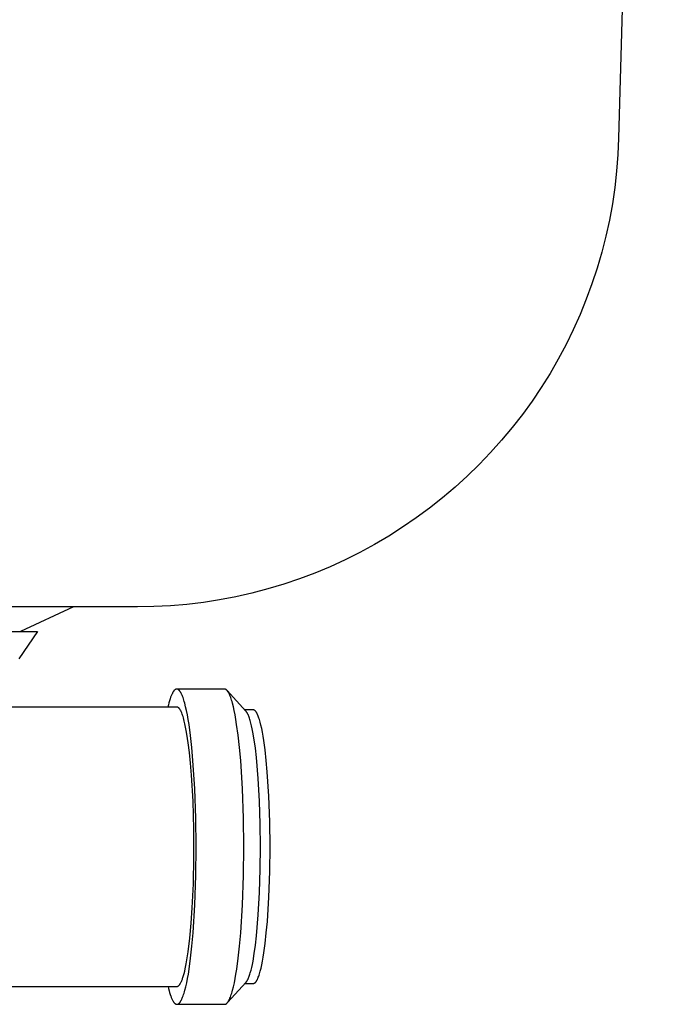
# Model space of a CAD drawing. Units: millimetres. Extents: x -928 to 1214, y -667 to 454.
# Drawn here: x 627 to 693, y 199 to 302 of the extents above; entities that cross this region are included whole.
import ezdxf

# ---------------------------------------------------------------- set-up
doc = ezdxf.new("R2010")
doc.units = ezdxf.units.MM
doc.header["$MEASUREMENT"] = 0
doc.layers.add('Default', color=7, linetype='Continuous', true_color=0x000000)

msp = doc.modelspace()

# ---------------------------------------------------------------- linework, layer by layer
at = {"layer": 'Default', "color": 7, "true_color": 0xffffff}
for p, q in [((692.57, 429.75), (688.87, 289.39)), ((688.87, 289.39), (688.79, 287.67)), ((688.79, 287.67), (688.66, 285.96)), ((688.66, 285.96), (688.47, 284.26)), ((688.47, 284.26), (688.22, 282.56)), ((688.22, 282.56), (687.91, 280.87)), ((687.91, 280.87), (687.54, 279.2)), ((687.54, 279.2), (687.12, 277.53)), ((687.12, 277.53), (686.64, 275.89)), ((686.64, 275.89), (686.1, 274.26)), ((686.1, 274.26), (685.51, 272.65)), ((685.51, 272.65), (684.86, 271.06)), ((684.86, 271.06), (684.16, 269.49)), ((684.16, 269.49), (683.41, 267.95)), ((683.41, 267.95), (682.6, 266.44)), ((682.6, 266.44), (681.74, 264.95)), ((681.74, 264.95), (680.83, 263.49)), ((680.83, 263.49), (679.87, 262.07)), ((679.87, 262.07), (678.87, 260.68)), ((678.87, 260.68), (677.81, 259.33)), ((677.81, 259.33), (676.71, 258.01)), ((676.71, 258.01), (675.57, 256.73)), ((675.57, 256.73), (674.38, 255.49)), ((674.38, 255.49), (673.15, 254.3)), ((673.15, 254.3), (671.88, 253.14)), ((671.88, 253.14), (670.57, 252.03)), ((670.57, 252.03), (669.23, 250.97)), ((669.23, 250.97), (667.85, 249.95)), ((667.85, 249.95), (666.43, 248.98)), ((666.43, 248.98), (664.98, 248.06)), ((664.98, 248.06), (663.5, 247.19)), ((662, 246.37), (660.46, 245.6)), ((663.5, 247.19), (662, 246.37)), ((660.46, 245.6), (658.9, 244.89)), ((658.9, 244.89), (657.32, 244.23)), ((655.71, 243.62), (654.08, 243.07)), ((657.32, 244.23), (655.71, 243.62)), ((652.44, 242.58), (650.78, 242.14)), ((654.08, 243.07), (652.44, 242.58)), ((647.42, 241.44), (645.73, 241.18)), ((649.11, 241.76), (647.42, 241.44)), ((650.78, 242.14), (649.11, 241.76)), ((638.89, 240.71), (404.49, 240.71)), ((632.24, 240.71), (626.75, 238.16)), ((640.6, 240.74), (638.89, 240.71)), ((642.31, 240.83), (640.6, 240.74)), ((644.02, 240.97), (642.31, 240.83)), ((645.73, 241.18), (644.02, 240.97)), ((626.78, 238.17), (628.5, 238.17)), ((609.5, 238.14), (628.51, 238.17)), ((628.51, 238.17), (626.55, 235.31)), ((642.71, 232.05), (642.7, 232.03)), ((642.73, 232.06), (642.71, 232.05)), ((642.74, 232.08), (642.73, 232.06)), ((642.76, 232.09), (642.74, 232.08)), ((642.77, 232.1), (642.76, 232.1)), ((642.76, 232.1), (642.76, 232.09)), ((642.78, 232.11), (642.77, 232.1)), ((642.79, 232.12), (642.78, 232.11)), ((642.78, 232.11), (642.78, 232.11)), ((642.8, 232.12), (642.79, 232.12)), ((642.81, 232.13), (642.8, 232.12)), ((642.82, 232.14), (642.81, 232.13)), ((642.81, 232.13), (642.81, 232.13)), ((642.83, 232.14), (642.82, 232.14)), ((642.84, 232.15), (642.83, 232.15)), ((642.83, 232.15), (642.83, 232.14)), ((642.85, 232.15), (642.84, 232.15)), ((642.86, 232.16), (642.85, 232.15)), ((642.87, 232.16), (642.86, 232.16)), ((642.86, 232.16), (642.86, 232.16)), ((642.88, 232.17), (642.87, 232.16)), ((642.89, 232.17), (642.88, 232.17)), ((642.88, 232.17), (642.88, 232.17)), ((642.9, 232.17), (642.89, 232.17)), ((642.91, 232.17), (642.9, 232.17)), ((642.92, 232.18), (642.91, 232.18)), ((642.91, 232.18), (642.91, 232.17)), ((642.93, 232.18), (642.92, 232.18)), ((642.94, 232.18), (642.93, 232.18)), ((642.93, 232.18), (642.93, 232.18)), ((642.95, 232.18), (642.94, 232.18)), ((642.96, 232.18), (642.95, 232.18)), ((642.97, 232.18), (642.96, 232.18)), ((642.96, 232.18), (642.96, 232.18)), ((647.92, 232.19), (642.97, 232.18)), ((642.98, 232.18), (642.97, 232.18)), ((642.99, 232.18), (642.98, 232.18)), ((643, 232.18), (642.99, 232.18)), ((643.01, 232.18), (643, 232.18)), ((643.02, 232.18), (643.01, 232.18)), ((643.04, 232.17), (643.02, 232.18)), ((643.05, 232.17), (643.04, 232.17)), ((643.06, 232.17), (643.05, 232.17)), ((643.07, 232.16), (643.06, 232.17)), ((643.08, 232.16), (643.07, 232.16)), ((643.09, 232.15), (643.08, 232.16)), ((643.1, 232.15), (643.09, 232.15)), ((643.12, 232.14), (643.1, 232.15)), ((643.13, 232.13), (643.12, 232.14)), ((643.14, 232.12), (643.13, 232.13)), ((643.15, 232.12), (643.14, 232.12)), ((643.16, 232.11), (643.15, 232.12)), ((643.17, 232.1), (643.16, 232.11)), ((643.18, 232.09), (643.17, 232.1)), ((643.2, 232.08), (643.18, 232.09)), ((643.21, 232.07), (643.2, 232.08)), ((643.22, 232.05), (643.21, 232.07)), ((643.23, 232.04), (643.22, 232.05)), ((643.24, 232.03), (643.23, 232.04)), ((647.94, 232.18), (647.92, 232.19)), ((647.95, 232.18), (647.94, 232.18)), ((647.96, 232.18), (647.95, 232.18)), ((647.97, 232.18), (647.96, 232.18)), ((647.98, 232.18), (647.97, 232.18)), ((647.99, 232.18), (647.98, 232.18)), ((648, 232.17), (647.99, 232.18)), ((648.01, 232.17), (648, 232.17)), ((648.03, 232.16), (648.01, 232.17)), ((648.04, 232.16), (648.03, 232.16)), ((648.05, 232.15), (648.04, 232.16)), ((648.06, 232.15), (648.05, 232.15)), ((648.07, 232.14), (648.06, 232.15)), ((648.08, 232.13), (648.07, 232.14)), ((648.09, 232.13), (648.08, 232.13)), ((648.1, 232.12), (648.09, 232.13)), ((648.12, 232.11), (648.1, 232.12)), ((648.13, 232.1), (648.12, 232.11)), ((648.14, 232.09), (648.13, 232.1)), ((648.15, 232.08), (648.14, 232.09)), ((648.16, 232.07), (648.15, 232.08)), ((648.17, 232.06), (648.16, 232.07)), ((648.19, 232.05), (648.17, 232.06)), ((648.2, 232.03), (648.19, 232.05)), ((642.27, 231.16), (642.21, 230.97)), ((642.33, 231.33), (642.27, 231.16)), ((642.36, 231.41), (642.33, 231.33)), ((642.39, 231.48), (642.36, 231.41)), ((642.42, 231.55), (642.39, 231.48)), ((642.45, 231.62), (642.42, 231.55)), ((642.48, 231.68), (642.45, 231.62)), ((642.51, 231.74), (642.48, 231.68)), ((642.54, 231.8), (642.51, 231.74)), ((642.56, 231.85), (642.54, 231.8)), ((642.58, 231.87), (642.56, 231.85)), ((642.59, 231.9), (642.58, 231.87)), ((642.61, 231.92), (642.59, 231.9)), ((642.62, 231.94), (642.61, 231.92)), ((642.64, 231.96), (642.62, 231.94)), ((642.65, 231.98), (642.64, 231.96)), ((642.67, 232), (642.65, 231.98)), ((642.68, 232.02), (642.67, 232)), ((642.7, 232.03), (642.68, 232.02)), ((643.25, 232.02), (643.24, 232.03)), ((643.26, 232), (643.25, 232.02)), ((643.28, 231.99), (643.26, 232)), ((643.29, 231.97), (643.28, 231.99)), ((643.31, 231.94), (643.29, 231.97)), ((643.33, 231.91), (643.31, 231.94)), ((643.36, 231.87), (643.33, 231.91)), ((643.38, 231.83), (643.36, 231.87)), ((643.4, 231.79), (643.38, 231.83)), ((643.43, 231.75), (643.4, 231.79)), ((643.45, 231.7), (643.43, 231.75)), ((643.47, 231.65), (643.45, 231.7)), ((643.5, 231.6), (643.47, 231.65)), ((643.52, 231.55), (643.5, 231.6)), ((643.57, 231.43), (643.52, 231.55)), ((643.62, 231.31), (643.57, 231.43)), ((643.66, 231.18), (643.62, 231.31)), ((643.71, 231.03), (643.66, 231.18)), ((643.75, 230.88), (643.71, 231.03)), ((650.15, 229.9), (648.2, 232.03)), ((648.21, 232.02), (648.2, 232.03)), ((648.22, 232.01), (648.21, 232.02)), ((648.23, 231.99), (648.22, 232.01)), ((648.24, 231.98), (648.23, 231.99)), ((648.27, 231.94), (648.24, 231.98)), ((648.29, 231.91), (648.27, 231.94)), ((648.31, 231.87), (648.29, 231.91)), ((648.34, 231.84), (648.31, 231.87)), ((648.36, 231.79), (648.34, 231.84)), ((648.38, 231.75), (648.36, 231.79)), ((648.41, 231.7), (648.38, 231.75)), ((648.43, 231.66), (648.41, 231.7)), ((648.45, 231.61), (648.43, 231.66)), ((648.48, 231.55), (648.45, 231.61)), ((648.52, 231.44), (648.48, 231.55)), ((648.57, 231.31), (648.52, 231.44)), ((648.62, 231.18), (648.57, 231.31)), ((648.66, 231.03), (648.62, 231.18)), ((648.71, 230.88), (648.66, 231.03)), ((642.97, 230.32), (625.81, 230.31)), ((642.1, 230.55), (642.04, 230.32)), ((642.15, 230.77), (642.1, 230.55)), ((642.21, 230.97), (642.15, 230.77)), ((642.98, 230.32), (642.97, 230.32)), ((642.99, 230.32), (642.98, 230.32)), ((642.98, 230.32), (642.98, 230.32)), ((643, 230.32), (642.99, 230.32)), ((643.01, 230.32), (643, 230.32)), ((643, 230.32), (643, 230.32)), ((643.02, 230.31), (643.01, 230.32)), ((643.03, 230.31), (643.02, 230.31)), ((643.02, 230.31), (643.02, 230.31)), ((643.04, 230.31), (643.03, 230.31)), ((643.05, 230.31), (643.04, 230.31)), ((643.04, 230.31), (643.04, 230.31)), ((643.06, 230.3), (643.05, 230.31)), ((643.07, 230.3), (643.06, 230.3)), ((643.06, 230.3), (643.06, 230.3)), ((643.08, 230.29), (643.07, 230.3)), ((643.09, 230.29), (643.08, 230.29)), ((643.08, 230.29), (643.08, 230.29)), ((643.09, 230.28), (643.09, 230.29)), ((643.1, 230.28), (643.09, 230.28)), ((643.11, 230.28), (643.1, 230.28)), ((643.11, 230.27), (643.11, 230.28)), ((643.12, 230.27), (643.11, 230.27)), ((643.13, 230.26), (643.12, 230.27)), ((643.14, 230.25), (643.13, 230.26)), ((643.13, 230.26), (643.13, 230.26)), ((643.15, 230.25), (643.14, 230.25)), ((643.15, 230.24), (643.15, 230.25)), ((643.17, 230.23), (643.15, 230.24)), ((643.18, 230.22), (643.17, 230.23)), ((643.19, 230.21), (643.18, 230.22)), ((643.21, 230.19), (643.19, 230.21)), ((643.22, 230.18), (643.21, 230.19)), ((643.23, 230.16), (643.22, 230.18)), ((643.24, 230.15), (643.23, 230.16)), ((643.26, 230.13), (643.24, 230.15)), ((643.27, 230.11), (643.26, 230.13)), ((643.28, 230.09), (643.27, 230.11)), ((643.29, 230.08), (643.28, 230.09)), ((643.31, 230.06), (643.29, 230.08)), ((643.33, 230.02), (643.31, 230.06)), ((643.36, 229.97), (643.33, 230.02)), ((643.8, 230.71), (643.75, 230.88)), ((643.89, 230.35), (643.8, 230.71)), ((643.98, 229.95), (643.89, 230.35)), ((648.76, 230.71), (648.71, 230.88)), ((648.85, 230.35), (648.76, 230.71)), ((648.94, 229.95), (648.85, 230.35)), ((650.91, 230.02), (650.03, 230.02)), ((650.92, 230.02), (650.91, 230.02)), ((650.93, 230.02), (650.92, 230.02)), ((650.94, 230.02), (650.93, 230.02)), ((650.95, 230.02), (650.94, 230.02)), ((650.96, 230.02), (650.95, 230.02)), ((650.97, 230.02), (650.96, 230.02)), ((650.98, 230.01), (650.97, 230.02)), ((650.99, 230.01), (650.98, 230.01)), ((651, 230.01), (650.99, 230.01)), ((651.01, 230), (651, 230.01)), ((651.02, 230), (651.01, 230)), ((651.03, 229.99), (651.02, 230)), ((643.38, 229.93), (643.36, 229.97)), ((643.41, 229.88), (643.38, 229.93)), ((643.43, 229.82), (643.41, 229.88)), ((643.45, 229.77), (643.43, 229.82)), ((643.48, 229.71), (643.45, 229.77)), ((643.53, 229.59), (643.48, 229.71)), ((643.57, 229.46), (643.53, 229.59)), ((643.62, 229.32), (643.57, 229.46)), ((643.66, 229.18), (643.62, 229.32)), ((643.71, 229.02), (643.66, 229.18)), ((643.75, 228.86), (643.71, 229.02)), ((644.07, 229.51), (643.98, 229.95)), ((644.15, 229.03), (644.07, 229.51)), ((644.24, 228.52), (644.15, 229.03)), ((649.02, 229.51), (648.94, 229.95)), ((649.11, 229.04), (649.02, 229.51)), ((649.19, 228.52), (649.11, 229.04)), ((650.16, 229.89), (650.15, 229.9)), ((650.17, 229.88), (650.16, 229.89)), ((650.18, 229.87), (650.17, 229.88)), ((650.18, 229.85), (650.18, 229.87)), ((650.2, 229.83), (650.18, 229.85)), ((650.22, 229.8), (650.2, 229.83)), ((650.24, 229.78), (650.22, 229.8)), ((650.26, 229.75), (650.24, 229.78)), ((650.28, 229.72), (650.26, 229.75)), ((650.3, 229.68), (650.28, 229.72)), ((650.31, 229.65), (650.3, 229.68)), ((650.33, 229.61), (650.31, 229.65)), ((650.35, 229.58), (650.33, 229.61)), ((650.37, 229.54), (650.35, 229.58)), ((650.41, 229.45), (650.37, 229.54)), ((650.44, 229.36), (650.41, 229.45)), ((650.48, 229.26), (650.44, 229.36)), ((650.52, 229.16), (650.48, 229.26)), ((650.55, 229.04), (650.52, 229.16)), ((650.59, 228.92), (650.55, 229.04)), ((651.04, 229.99), (651.03, 229.99)), ((651.05, 229.98), (651.04, 229.99)), ((651.06, 229.97), (651.05, 229.98)), ((651.07, 229.97), (651.06, 229.97)), ((651.08, 229.96), (651.07, 229.97)), ((651.09, 229.95), (651.08, 229.96)), ((651.1, 229.94), (651.09, 229.95)), ((651.11, 229.93), (651.1, 229.94)), ((651.12, 229.92), (651.11, 229.93)), ((651.13, 229.91), (651.12, 229.92)), ((651.14, 229.9), (651.13, 229.91)), ((651.15, 229.89), (651.14, 229.9)), ((651.16, 229.88), (651.15, 229.89)), ((651.17, 229.87), (651.16, 229.88)), ((651.18, 229.86), (651.17, 229.87)), ((651.19, 229.84), (651.18, 229.86)), ((651.21, 229.82), (651.19, 229.84)), ((651.23, 229.79), (651.21, 229.82)), ((651.25, 229.75), (651.23, 229.79)), ((651.27, 229.72), (651.25, 229.75)), ((651.29, 229.68), (651.27, 229.72)), ((651.31, 229.65), (651.29, 229.68)), ((651.33, 229.61), (651.31, 229.65)), ((651.35, 229.56), (651.33, 229.61)), ((651.37, 229.52), (651.35, 229.56)), ((651.39, 229.47), (651.37, 229.52)), ((651.43, 229.37), (651.39, 229.47)), ((651.47, 229.27), (651.43, 229.37)), ((651.51, 229.15), (651.47, 229.27)), ((651.55, 229.02), (651.51, 229.15)), ((651.59, 228.89), (651.55, 229.02)), ((643.82, 228.56), (643.75, 228.86)), ((643.89, 228.24), (643.82, 228.56)), ((643.96, 227.88), (643.89, 228.24)), ((644.39, 227.38), (644.24, 228.52)), ((649.35, 227.39), (649.19, 228.52)), ((650.66, 228.66), (650.59, 228.92)), ((650.73, 228.37), (650.66, 228.66)), ((650.8, 228.05), (650.73, 228.37)), ((650.87, 227.7), (650.8, 228.05)), ((651.63, 228.75), (651.59, 228.89)), ((651.71, 228.43), (651.63, 228.75)), ((651.79, 228.09), (651.71, 228.43)), ((651.86, 227.71), (651.79, 228.09)), ((644.03, 227.49), (643.96, 227.88)), ((644.16, 226.61), (644.03, 227.49)), ((644.53, 226.13), (644.39, 227.38)), ((649.49, 226.13), (649.35, 227.39)), ((651, 226.92), (650.87, 227.7)), ((651.94, 227.29), (651.86, 227.71)), ((652.01, 226.84), (651.94, 227.29)), ((644.28, 225.61), (644.16, 226.61)), ((644.65, 224.77), (644.53, 226.13)), ((649.61, 224.77), (649.49, 226.13)), ((651.13, 226.04), (651, 226.92)), ((651.24, 225.07), (651.13, 226.04)), ((652.14, 225.86), (652.01, 226.84)), ((644.4, 224.49), (644.28, 225.61)), ((651.43, 222.91), (651.24, 225.07)), ((652.26, 224.77), (652.14, 225.86)), ((644.5, 223.26), (644.4, 224.49)), ((644.84, 221.84), (644.65, 224.77)), ((649.8, 221.84), (649.61, 224.77)), ((652.37, 223.59), (652.26, 224.77)), ((644.66, 220.56), (644.5, 223.26)), ((651.56, 220.56), (651.43, 222.91)), ((652.53, 221.05), (652.37, 223.59)), ((644.95, 218.79), (644.84, 221.84)), ((649.9, 218.79), (649.8, 221.84)), ((652.63, 218.4), (652.53, 221.05)), ((644.74, 217.65), (644.66, 220.56)), ((651.64, 218.16), (651.56, 220.56)), ((644.98, 215.81), (644.95, 218.79)), ((649.94, 215.82), (649.9, 218.79)), ((651.67, 215.82), (651.64, 218.16)), ((652.66, 215.82), (652.63, 218.4)), ((644.75, 214.72), (644.74, 217.65)), ((644.95, 212.84), (644.98, 215.81)), ((649.91, 212.84), (649.94, 215.82)), ((651.64, 213.48), (651.67, 215.82)), ((652.63, 213.23), (652.66, 215.82)), ((644.69, 211.96), (644.75, 214.72)), ((644.85, 209.79), (644.95, 212.84)), ((649.8, 209.79), (649.91, 212.84)), ((651.57, 211.08), (651.64, 213.48)), ((652.54, 210.59), (652.63, 213.23)), ((644.58, 209.48), (644.69, 211.96)), ((651.44, 208.73), (651.57, 211.08)), ((652.38, 208.05), (652.54, 210.59)), ((644.66, 206.86), (644.85, 209.79)), ((649.62, 206.86), (649.8, 209.79)), ((644.47, 207.87), (644.58, 209.48)), ((651.25, 206.57), (651.44, 208.73)), ((644.33, 206.33), (644.47, 207.87)), ((652.27, 206.87), (652.38, 208.05)), ((644.54, 205.5), (644.66, 206.86)), ((649.5, 205.5), (649.62, 206.86)), ((651.14, 205.6), (651.25, 206.57)), ((652.15, 205.78), (652.27, 206.87)), ((644.16, 204.92), (644.33, 206.33)), ((644.4, 204.25), (644.54, 205.5)), ((649.36, 204.25), (649.5, 205.5)), ((651.02, 204.72), (651.14, 205.6)), ((652.02, 204.8), (652.15, 205.78)), ((644.06, 204.27), (644.16, 204.92)), ((650.89, 203.95), (651.02, 204.72)), ((651.95, 204.35), (652.02, 204.8)), ((643.85, 203.14), (643.96, 203.67)), ((643.96, 203.67), (644.06, 204.27)), ((644.25, 203.11), (644.4, 204.25)), ((649.2, 203.11), (649.36, 204.25)), ((650.75, 203.28), (650.82, 203.6)), ((650.82, 203.6), (650.89, 203.95)), ((651.72, 203.21), (651.8, 203.55)), ((651.8, 203.55), (651.88, 203.94)), ((651.88, 203.94), (651.95, 204.35)), ((643.61, 202.25), (643.67, 202.45)), ((643.67, 202.45), (643.73, 202.66)), ((643.73, 202.66), (643.79, 202.89)), ((643.79, 202.89), (643.85, 203.14)), ((644.08, 202.12), (644.17, 202.6)), ((644.17, 202.6), (644.25, 203.11)), ((649.04, 202.12), (649.12, 202.6)), ((649.12, 202.6), (649.2, 203.11)), ((650.49, 202.39), (650.53, 202.49)), ((650.53, 202.49), (650.57, 202.6)), ((650.57, 202.6), (650.6, 202.72)), ((650.6, 202.72), (650.68, 202.99)), ((650.68, 202.99), (650.75, 203.28)), ((651.48, 202.38), (651.52, 202.49)), ((651.52, 202.49), (651.56, 202.62)), ((651.56, 202.62), (651.6, 202.75)), ((651.6, 202.75), (651.64, 202.9)), ((651.64, 202.9), (651.72, 203.21)), ((643.14, 201.37), (643.14, 201.38)), ((643.14, 201.38), (643.15, 201.38)), ((643.15, 201.38), (643.16, 201.39)), ((643.16, 201.39), (643.17, 201.4)), ((643.17, 201.4), (643.18, 201.4)), ((643.18, 201.41), (643.19, 201.42)), ((643.18, 201.4), (643.18, 201.41)), ((643.19, 201.42), (643.2, 201.42)), ((643.2, 201.42), (643.21, 201.43)), ((643.21, 201.44), (643.22, 201.45)), ((643.21, 201.43), (643.21, 201.44)), ((643.22, 201.45), (643.24, 201.47)), ((643.24, 201.47), (643.25, 201.49)), ((643.25, 201.49), (643.27, 201.51)), ((643.27, 201.51), (643.29, 201.53)), ((643.29, 201.53), (643.3, 201.55)), ((643.3, 201.55), (643.32, 201.58)), ((643.32, 201.58), (643.33, 201.6)), ((643.33, 201.6), (643.35, 201.63)), ((643.35, 201.63), (643.36, 201.65)), ((643.36, 201.65), (643.4, 201.71)), ((643.4, 201.71), (643.43, 201.78)), ((643.43, 201.78), (643.46, 201.84)), ((643.46, 201.84), (643.49, 201.92)), ((643.49, 201.92), (643.52, 201.99)), ((643.52, 201.99), (643.55, 202.08)), ((643.55, 202.08), (643.58, 202.16)), ((643.58, 202.16), (643.61, 202.25)), ((643.91, 201.28), (644, 201.68)), ((644, 201.68), (644.08, 202.12)), ((648.24, 199.64), (650.16, 201.75)), ((648.86, 201.28), (648.95, 201.68)), ((648.95, 201.68), (649.04, 202.12)), ((650.05, 201.62), (650.92, 201.62)), ((650.16, 201.75), (650.17, 201.76)), ((650.17, 201.76), (650.18, 201.77)), ((650.18, 201.77), (650.19, 201.78)), ((650.19, 201.78), (650.2, 201.79)), ((650.2, 201.79), (650.22, 201.82)), ((650.22, 201.82), (650.24, 201.84)), ((650.24, 201.84), (650.26, 201.87)), ((650.26, 201.87), (650.27, 201.9)), ((650.27, 201.9), (650.29, 201.93)), ((650.29, 201.93), (650.31, 201.96)), ((650.31, 201.96), (650.33, 202)), ((650.33, 202), (650.35, 202.03)), ((650.35, 202.03), (650.37, 202.07)), ((650.37, 202.07), (650.38, 202.11)), ((650.38, 202.11), (650.42, 202.19)), ((650.42, 202.19), (650.46, 202.29)), ((650.46, 202.29), (650.49, 202.39)), ((650.92, 201.62), (650.93, 201.62)), ((650.93, 201.62), (650.94, 201.62)), ((650.94, 201.62), (650.95, 201.63)), ((650.95, 201.63), (650.96, 201.63)), ((650.96, 201.63), (650.97, 201.63)), ((650.97, 201.63), (650.98, 201.63)), ((650.98, 201.63), (650.99, 201.63)), ((650.99, 201.63), (651, 201.64)), ((651, 201.64), (651.01, 201.64)), ((651.01, 201.64), (651.02, 201.65)), ((651.02, 201.65), (651.03, 201.65)), ((651.03, 201.65), (651.04, 201.66)), ((651.04, 201.66), (651.05, 201.66)), ((651.05, 201.66), (651.06, 201.67)), ((651.06, 201.67), (651.07, 201.67)), ((651.07, 201.67), (651.08, 201.68)), ((651.08, 201.68), (651.09, 201.69)), ((651.09, 201.69), (651.1, 201.7)), ((651.1, 201.7), (651.11, 201.7)), ((651.11, 201.7), (651.12, 201.71)), ((651.12, 201.71), (651.13, 201.72)), ((651.13, 201.72), (651.14, 201.73)), ((651.14, 201.73), (651.15, 201.74)), ((651.15, 201.74), (651.16, 201.75)), ((651.16, 201.75), (651.17, 201.77)), ((651.17, 201.77), (651.18, 201.78)), ((651.18, 201.78), (651.19, 201.79)), ((651.19, 201.79), (651.2, 201.8)), ((651.2, 201.8), (651.22, 201.83)), ((651.22, 201.83), (651.24, 201.86)), ((651.24, 201.86), (651.26, 201.89)), ((651.26, 201.89), (651.28, 201.92)), ((651.28, 201.92), (651.3, 201.96)), ((651.3, 201.96), (651.32, 202)), ((651.32, 202), (651.34, 202.04)), ((651.34, 202.04), (651.36, 202.08)), ((651.36, 202.08), (651.38, 202.12)), ((651.38, 202.12), (651.4, 202.17)), ((651.4, 202.17), (651.44, 202.27)), ((651.44, 202.27), (651.48, 202.38)), ((613.11, 201.3), (642.99, 201.32)), ((642.06, 201.32), (642.11, 201.09)), ((642.11, 201.09), (642.17, 200.87)), ((642.17, 200.87), (642.23, 200.67)), ((642.23, 200.67), (642.29, 200.48)), ((642.29, 200.48), (642.35, 200.31)), ((642.99, 201.32), (642.99, 201.32)), ((642.99, 201.32), (643, 201.32)), ((643, 201.32), (643.01, 201.32)), ((643.01, 201.32), (643.02, 201.32)), ((643.02, 201.32), (643.02, 201.32)), ((643.02, 201.32), (643.03, 201.32)), ((643.03, 201.32), (643.04, 201.33)), ((643.04, 201.33), (643.05, 201.33)), ((643.05, 201.33), (643.06, 201.33)), ((643.06, 201.33), (643.07, 201.34)), ((643.06, 201.33), (643.06, 201.33)), ((643.07, 201.34), (643.08, 201.34)), ((643.08, 201.34), (643.09, 201.34)), ((643.09, 201.34), (643.1, 201.35)), ((643.1, 201.35), (643.11, 201.36)), ((643.1, 201.35), (643.1, 201.35)), ((643.11, 201.36), (643.12, 201.36)), ((643.12, 201.36), (643.13, 201.37)), ((643.13, 201.37), (643.14, 201.37)), ((643.63, 200.33), (643.68, 200.46)), ((643.68, 200.46), (643.72, 200.6)), ((643.72, 200.6), (643.77, 200.76)), ((643.77, 200.76), (643.82, 200.92)), ((643.82, 200.92), (643.91, 201.28)), ((648.59, 200.33), (648.63, 200.46)), ((648.63, 200.46), (648.68, 200.61)), ((648.68, 200.61), (648.72, 200.76)), ((648.72, 200.76), (648.77, 200.92)), ((648.77, 200.92), (648.86, 201.28)), ((642.35, 200.31), (642.37, 200.23)), ((642.37, 200.23), (642.4, 200.16)), ((642.4, 200.16), (642.43, 200.09)), ((642.43, 200.09), (642.46, 200.02)), ((642.46, 200.02), (642.49, 199.96)), ((642.49, 199.96), (642.52, 199.9)), ((642.52, 199.9), (642.55, 199.84)), ((642.55, 199.84), (642.58, 199.79)), ((642.58, 199.79), (642.6, 199.77)), ((642.6, 199.77), (642.61, 199.74)), ((642.61, 199.74), (642.63, 199.72)), ((642.63, 199.72), (642.64, 199.7)), ((642.64, 199.7), (642.66, 199.68)), ((642.66, 199.68), (642.67, 199.66)), ((642.67, 199.66), (642.68, 199.64)), ((642.68, 199.64), (642.7, 199.62)), ((642.7, 199.62), (642.71, 199.61)), ((642.71, 199.61), (642.73, 199.59)), ((642.73, 199.59), (642.74, 199.58)), ((642.74, 199.58), (642.76, 199.56)), ((642.76, 199.56), (642.77, 199.55)), ((642.77, 199.55), (642.79, 199.54)), ((642.79, 199.54), (642.79, 199.53)), ((642.79, 199.53), (642.8, 199.53)), ((642.8, 199.53), (642.81, 199.52)), ((642.81, 199.52), (642.82, 199.52)), ((642.82, 199.52), (642.82, 199.51)), ((642.82, 199.51), (642.83, 199.51)), ((642.83, 199.51), (642.84, 199.5)), ((642.84, 199.5), (642.84, 199.5)), ((642.84, 199.5), (642.85, 199.49)), ((642.85, 199.49), (642.86, 199.49)), ((642.86, 199.49), (642.87, 199.49)), ((642.87, 199.49), (642.87, 199.48)), ((642.87, 199.48), (642.88, 199.48)), ((642.88, 199.48), (642.89, 199.48)), ((642.89, 199.48), (642.89, 199.47)), ((642.89, 199.47), (642.9, 199.47)), ((642.9, 199.47), (642.91, 199.47)), ((642.91, 199.47), (642.92, 199.47)), ((642.92, 199.47), (642.92, 199.46)), ((642.92, 199.46), (642.93, 199.46)), ((642.93, 199.46), (642.94, 199.46)), ((642.94, 199.46), (642.94, 199.46)), ((642.94, 199.46), (642.95, 199.46)), ((642.95, 199.46), (642.96, 199.46)), ((642.96, 199.46), (642.96, 199.46)), ((642.96, 199.46), (642.97, 199.46)), ((642.97, 199.46), (642.98, 199.46)), ((642.98, 199.46), (642.99, 199.46)), ((642.99, 199.46), (643, 199.46)), ((643, 199.46), (643.01, 199.46)), ((643.01, 199.46), (647.94, 199.46)), ((643.01, 199.46), (643.02, 199.46)), ((643.02, 199.46), (643.03, 199.46)), ((643.03, 199.46), (643.04, 199.46)), ((643.04, 199.46), (643.05, 199.47)), ((643.05, 199.47), (643.06, 199.47)), ((643.06, 199.47), (643.07, 199.47)), ((643.07, 199.47), (643.09, 199.48)), ((643.09, 199.48), (643.1, 199.48)), ((643.1, 199.48), (643.11, 199.49)), ((643.11, 199.49), (643.12, 199.49)), ((643.12, 199.49), (643.13, 199.5)), ((643.13, 199.5), (643.14, 199.51)), ((643.14, 199.51), (643.15, 199.51)), ((643.15, 199.51), (643.17, 199.52)), ((643.17, 199.52), (643.18, 199.53)), ((643.18, 199.53), (643.19, 199.54)), ((643.19, 199.54), (643.2, 199.55)), ((643.2, 199.55), (643.21, 199.56)), ((643.21, 199.56), (643.22, 199.57)), ((643.22, 199.57), (643.23, 199.58)), ((643.23, 199.58), (643.25, 199.59)), ((643.25, 199.59), (643.26, 199.61)), ((643.26, 199.61), (643.27, 199.62)), ((643.27, 199.62), (643.28, 199.63)), ((643.28, 199.63), (643.29, 199.65)), ((643.29, 199.65), (643.3, 199.66)), ((643.3, 199.66), (643.33, 199.69)), ((643.33, 199.69), (643.35, 199.73)), ((643.35, 199.73), (643.37, 199.77)), ((643.37, 199.77), (643.4, 199.8)), ((643.4, 199.8), (643.42, 199.84)), ((643.42, 199.84), (643.44, 199.89)), ((643.44, 199.89), (643.47, 199.93)), ((643.47, 199.93), (643.49, 199.98)), ((643.49, 199.98), (643.51, 200.03)), ((643.51, 200.03), (643.54, 200.09)), ((643.54, 200.09), (643.58, 200.2)), ((643.58, 200.2), (643.63, 200.33)), ((647.94, 199.46), (647.95, 199.46)), ((647.95, 199.46), (647.96, 199.46)), ((647.96, 199.46), (647.97, 199.46)), ((647.97, 199.46), (647.98, 199.46)), ((647.98, 199.46), (648, 199.47)), ((648, 199.47), (648.01, 199.47)), ((648.01, 199.47), (648.02, 199.47)), ((648.02, 199.47), (648.03, 199.48)), ((648.03, 199.48), (648.04, 199.48)), ((648.04, 199.48), (648.05, 199.48)), ((648.05, 199.48), (648.06, 199.49)), ((648.06, 199.49), (648.08, 199.5)), ((648.08, 199.5), (648.09, 199.5)), ((648.09, 199.5), (648.1, 199.51)), ((648.1, 199.51), (648.11, 199.52)), ((648.11, 199.52), (648.12, 199.52)), ((648.12, 199.52), (648.13, 199.53)), ((648.13, 199.53), (648.14, 199.54)), ((648.14, 199.54), (648.16, 199.55)), ((648.16, 199.55), (648.17, 199.56)), ((648.17, 199.56), (648.18, 199.57)), ((648.18, 199.57), (648.19, 199.59)), ((648.19, 199.59), (648.2, 199.6)), ((648.2, 199.6), (648.21, 199.61)), ((648.21, 199.61), (648.22, 199.62)), ((648.22, 199.62), (648.24, 199.64)), ((648.24, 199.64), (648.25, 199.65)), ((648.25, 199.65), (648.26, 199.67)), ((648.26, 199.67), (648.28, 199.7)), ((648.28, 199.7), (648.31, 199.73)), ((648.31, 199.73), (648.33, 199.77)), ((648.33, 199.77), (648.35, 199.81)), ((648.35, 199.81), (648.38, 199.85)), ((648.38, 199.85), (648.4, 199.89)), ((648.4, 199.89), (648.42, 199.94)), ((648.42, 199.94), (648.45, 199.98)), ((648.45, 199.98), (648.47, 200.04)), ((648.47, 200.04), (648.49, 200.09)), ((648.49, 200.09), (648.54, 200.2)), ((648.54, 200.2), (648.59, 200.33))]:
    msp.add_line(p, q, dxfattribs=at)

doc.saveas('drawing.dxf')
